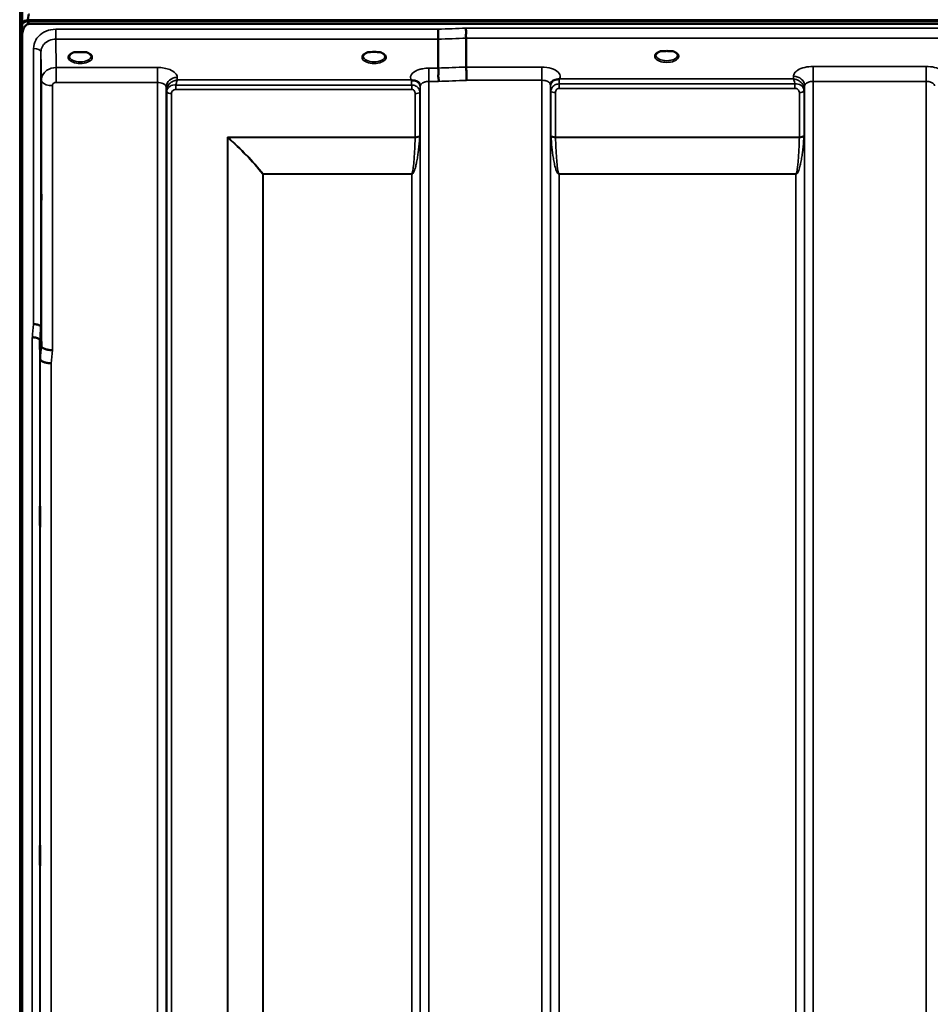
# Model space of a CAD drawing. Units: millimetres. Extents: x 0 to 9900, y 0 to 7000.
# Drawn here: x 2011 to 2381, y 5142 to 5543 of the extents above; entities that cross this region are included whole.
import ezdxf

# ---------------------------------------------------------------- set-up
doc = ezdxf.new("R2010")
doc.units = ezdxf.units.MM
doc.header["$LTSCALE"] = 33.333333
for name, color, linetype, lineweight in [('Dimension (ISO)', 7, 'Continuous', 25), ('Visible (ISO)', 7, 'Continuous', 50), ('Visible Narrow (ISO)', 7, 'Continuous', 35)]:
    doc.layers.add(name, color=color, linetype=linetype, lineweight=lineweight)
doc.styles.add('Note Text (ISO)', font='tahoma.ttf')
doc.dimstyles.new('TRICEL', dxfattribs={"dimscale": 33.333333, "dimtxt": 3.5, "dimasz": 1.2, "dimexe": 3.175, "dimexo": 2, "dimgap": 0.15, "dimtad": 1, "dimdec": 0, "dimlfac": 0.1, "dimrnd": 1e-08, "dimzin": 0, "dimdsep": 46, "dimtxsty": 'Note Text (ISO)', "dimblk": 'Filled-1', "dimcen": 0.09, "dimdle": 10, "dimclrd": 256, "dimclre": 256, "dimclrt": 256, "dimadec": 0, "dimazin": 0, "dimtfac": 0.2, "dimtmove": 0, "dimatfit": 3, "dimfxl": 1, "dimtolj": 1, "dimtzin": 0, "dimlwd": -1, "dimlwe": -1, "dimarcsym": 0})

# ---------------------------------------------------------------- blocks, each defined once
blk = doc.blocks.new('Filled-1')
at = {"color": 0}
for p, q in [((0, 0), (-1, 0.25)), ((-1, 0.25), (-1, -0.25)), ((-1, 0), (0, 0)), ((-1, -0.25), (0, 0))]:
    blk.add_line(p, q, dxfattribs=at)
at = {"color": 0, "flags": 128}
blk.add_lwpolyline([(-1, -0.25), (0, 0), (-1, 0.25), (-1, -0.25)], dxfattribs=at)
at = {"color": 0}
blk.add_solid([(-1, -0.25), (0, 0), (-1, 0.25), (-1, -0.25)], dxfattribs=at)
blk = doc.blocks.new('*D10')
at = {"layer": 'Defpoints', "color": 0, "transparency": 16777216}
for p in [(1610.45, 5688.45), (1740.54, 5688.45), (2025.65, 4313.16)]:
    blk.add_point(p, dxfattribs=at)
at = {"layer": 'Dimension (ISO)', "transparency": 16777216}
for p, q in [((1673.87, 5688.45), (1504.61, 5688.45)), ((1610.45, 4353.16), (1610.45, 5648.45)), ((1958.98, 4313.16), (1504.61, 4313.16))]:
    blk.add_line(p, q, dxfattribs=at)
at = {"layer": 'Dimension (ISO)', "transparency": 16777216, "xscale": 40.0000015894572, "yscale": 40.0000015894572, "zscale": 40.0000015894572}
for p, rotation in [((1610.45, 5688.45), 90), ((1610.45, 4313.16), 270)]:
    blk.add_blockref('Filled-1', p, dxfattribs=dict(at, rotation=rotation))
at = {"layer": 'Dimension (ISO)', "transparency": 16777216, "insert": (1483.45, 4881.16), "char_height": 116.667, "attachment_point": 1, "rotation": 90, "style": 'Note Text (ISO)'}
blk.add_mtext('\\A1;138', dxfattribs=at)

msp = doc.modelspace()

# ---------------------------------------------------------------- linework, layer by layer
at = {"layer": 'Visible (ISO)'}
for p, q in [((2012.01, 5548.26), (2012.01, 5537.3)), ((2012.18, 5541.15), (2012.18, 5541.59)), ((2014.27, 5542.63), (3009.98, 5542.63)), ((2014.27, 5542.2), (2014.27, 5542.63)), ((2014.27, 5542.2), (3009.98, 5542.2)), ((3009.28, 5541.09), (2014.97, 5541.09)), ((2011.97, 5535.93), (2011.97, 4313.19)), ((2181.18, 5534.81), (2181.18, 5523.07)), ((2192.63, 5535.25), (2192.63, 5523.51)), ((2034.9, 5529.57), (2033.27, 5529.57)), ((2037.98, 5529.57), (2036.35, 5529.57)), ((2153.73, 5529.57), (2152.77, 5529.57)), ((2157.48, 5529.57), (2156.52, 5529.57)), ((2273.34, 5530), (2271.75, 5530)), ((2276.5, 5530), (2274.92, 5530)), ((2039.07, 5526.49), (2039.07, 5526.49)), ((2019.65, 5417.83), (2019.85, 5410.12)), ((2019.35, 5404.76), (2019.15, 5412.47))]:
    msp.add_line(p, q, dxfattribs=at)
for centre, major_axis, ratio, start_param, end_param in [((2014.97, 5459.09), (0, -85.91), 0.034921, 3.141593, 3.376663), ((2014.97, 5540.95), (-3, 0), 0.577198, 4.947213, 5.905287), ((2014.97, 5540.51), (-3, 0), 0.577198, 4.947213, 5.905287), ((2014.97, 5581.46), (0, 40.37), 0.074317, 2.906769, 3.141593), ((2035.63, 5527.42), (4.3, 0), 0.507427, 1.401424, 1.740169), ((2155.13, 5527.45), (4.4, 0), 0.507427, 1.248208, 1.893385), ((2274.13, 5527.85), (4.3, 0), 0.507427, 1.386041, 1.755552)]:
    msp.add_ellipse(centre, major_axis=major_axis, ratio=ratio, start_param=start_param, end_param=end_param, dxfattribs=at)
for points, knots in [([(2014.97, 5541.09), (2014.78, 5541.09), (2014.6, 5541.06), (2014.24, 5540.95), (2014.08, 5540.87), (2013.61, 5540.56), (2013.34, 5540.29), (2012.71, 5539.45), (2012.42, 5538.77), (2012.05, 5537.35), (2011.97, 5536.61), (2011.97, 5535.93)], [0, 0, 0, 0, 0.0564436, 0.0564436, 0.1128872, 0.1128872, 0.2257744, 0.2257744, 0.4590328, 0.4590328, 0.6922912, 0.6922912, 0.6922912, 0.6922912]), ([(2012.18, 5541.59), (2012.12, 5541.5), (2012.07, 5541.43), (2012.02, 5541.37), (2012.02, 5541.36), (2012.01, 5541.35)], [-0.02460931, -0.02460931, -0.02460931, -0.02460931, -0.01276941, -0.01276941, -0.01057443, -0.01057443, -0.01057443, -0.01057443]), ([(2012.01, 5540.76), (2012.02, 5540.77), (2012.02, 5540.79), (2012.06, 5540.94), (2012.12, 5541.06), (2012.18, 5541.15)], [-0.0643786, -0.0643786, -0.0643786, -0.0643786, -0.05738138, -0.05738138, 0, 0, 0, 0]), ([(2011.97, 5535.93), (2011.97, 5535.93), (2011.97, 5535.93), (2011.97, 5535.94), (2011.97, 5535.94), (2011.97, 5535.95), (2011.97, 5535.96), (2011.97, 5535.98), (2011.97, 5535.99), (2011.97, 5536.03), (2011.97, 5536.04), (2011.97, 5536.12), (2011.97, 5536.18), (2011.97, 5536.28), (2011.97, 5536.32), (2011.97, 5536.36)], [59.33883384, 59.33883384, 59.33883384, 59.33883384, 59.33884552, 59.33884552, 59.34059145, 59.34059145, 59.34233739, 59.34233739, 59.34965326, 59.34965326, 59.35696913, 59.35696913, 59.38729287, 59.38729287, 59.40639748, 59.40639748, 59.40639748, 59.40639748]), ([(2181.11, 5538.88), (2181.12, 5538.55), (2181.13, 5538.17), (2181.14, 5537.51), (2181.15, 5537.23), (2181.15, 5536.84), (2181.15, 5536.74), (2181.16, 5536.25), (2181.17, 5535.9), (2181.17, 5535.28), (2181.18, 5535.01), (2181.18, 5534.81)], [-0.000801, -0.000801, -0.000801, -0.000801, 0.1160188, 0.1160188, 0.1999805, 0.1999805, 0.2332321, 0.2332321, 0.3504162, 0.3504162, 0.4675848, 0.4675848, 0.4675848, 0.4675848]), ([(2192.56, 5539.32), (2192.56, 5539.31), (2192.55, 5539.31), (2192.5, 5539.19), (2192.48, 5539.08), (2192.45, 5538.83), (2192.45, 5538.71), (2192.49, 5538.34), (2192.55, 5538.09), (2192.61, 5537.65), (2192.62, 5537.4), (2192.53, 5536.88), (2192.45, 5536.54), (2192.48, 5535.96), (2192.52, 5535.79), (2192.59, 5535.49), (2192.63, 5535.36), (2192.63, 5535.25)], [-0.9707782, -0.9707782, -0.9707782, -0.9707782, -0.9627915, -0.9627915, -0.8250648, -0.8250648, -0.692519, -0.692519, -0.4273441, -0.4273441, -0.2271722, -0.2271722, -0.1219607, -0.1219607, -0.0652015, -0.0652015, -0.000002, -0.000002, -0.000002, -0.000002]), ([(2033.35, 5529.57), (2032.97, 5529.46), (2032.63, 5529.32), (2032.03, 5529.01), (2031.78, 5528.82), (2031.42, 5528.47), (2031.32, 5528.3), (2031.24, 5528.05), (2031.23, 5527.96), (2031.23, 5527.88)], [0.0085534, 0.0085534, 0.0085534, 0.0085534, 0.1404995, 0.1404995, 0.2787339, 0.2787339, 0.4121398, 0.4121398, 0.4880742, 0.4880742, 0.4880742, 0.4880742]), ([(2033.27, 5529.57), (2033.23, 5529.57), (2033.18, 5529.57), (2033.08, 5529.56), (2033.04, 5529.55), (2032.99, 5529.55), (2032.99, 5529.55), (2032.99, 5529.55)], [0.00000044, 0.00000044, 0.00000044, 0.00000044, 0.01410321, 0.01410321, 0.02810706, 0.02810706, 0.02833779, 0.02833779, 0.02833779, 0.02833779]), ([(2040.03, 5527.88), (2040.03, 5528), (2040, 5528.11), (2039.89, 5528.36), (2039.81, 5528.48), (2039.52, 5528.79), (2039.26, 5528.98), (2038.66, 5529.31), (2038.31, 5529.45), (2037.92, 5529.56), (2037.91, 5529.56), (2037.9, 5529.57)], [0, 0, 0, 0, 0.1037714, 0.1037714, 0.1994854, 0.1994854, 0.3425352, 0.3425352, 0.4754594, 0.4754594, 0.4796959, 0.4796959, 0.4796959, 0.4796959]), ([(2038.26, 5529.55), (2038.26, 5529.55), (2038.26, 5529.55), (2038.21, 5529.55), (2038.17, 5529.56), (2038.08, 5529.56), (2038.04, 5529.57), (2038, 5529.57), (2037.99, 5529.57), (2037.98, 5529.57)], [-0.00022524, -0.00022524, -0.00022524, -0.00022524, 0, 0, 0.01405397, 0.01405397, 0.02570483, 0.02570483, 0.02846354, 0.02846354, 0.02846354, 0.02846354]), ([(2152.85, 5529.57), (2152.47, 5529.46), (2152.13, 5529.32), (2151.53, 5529.01), (2151.28, 5528.82), (2150.92, 5528.47), (2150.82, 5528.3), (2150.74, 5528.05), (2150.73, 5527.96), (2150.73, 5527.88)], [0.0085631, 0.0085631, 0.0085631, 0.0085631, 0.1405004, 0.1405004, 0.2787355, 0.2787355, 0.4121424, 0.4121424, 0.4880741, 0.4880741, 0.4880741, 0.4880741]), ([(2152.77, 5529.57), (2152.71, 5529.57), (2152.66, 5529.56), (2152.58, 5529.56), (2152.54, 5529.55), (2152.49, 5529.55), (2152.49, 5529.55), (2152.49, 5529.55)], [0, 0, 0, 0, 0.01790834, 0.01790834, 0.04852138, 0.04852138, 0.04902449, 0.04902449, 0.04902449, 0.04902449]), ([(2159.53, 5527.88), (2159.53, 5528), (2159.5, 5528.11), (2159.39, 5528.36), (2159.31, 5528.48), (2159.02, 5528.79), (2158.76, 5528.98), (2158.16, 5529.31), (2157.81, 5529.45), (2157.42, 5529.56), (2157.41, 5529.56), (2157.4, 5529.57)], [0, 0, 0, 0, 0.1037891, 0.1037891, 0.1994979, 0.1994979, 0.3425378, 0.3425378, 0.4754633, 0.4754633, 0.4796843, 0.4796843, 0.4796843, 0.4796843]), ([(2157.76, 5529.55), (2157.76, 5529.55), (2157.76, 5529.55), (2157.71, 5529.55), (2157.67, 5529.56), (2157.58, 5529.56), (2157.54, 5529.57), (2157.5, 5529.57), (2157.49, 5529.57), (2157.48, 5529.57)], [-0.00022524, -0.00022524, -0.00022524, -0.00022524, 0, 0, 0.01405395, 0.01405395, 0.02570478, 0.02570478, 0.02846348, 0.02846348, 0.02846348, 0.02846348]), ([(2271.84, 5530), (2271.46, 5529.89), (2271.11, 5529.75), (2270.51, 5529.43), (2270.26, 5529.24), (2269.92, 5528.89), (2269.81, 5528.72), (2269.74, 5528.48), (2269.73, 5528.39), (2269.73, 5528.31)], [0.0071144, 0.0071144, 0.0071144, 0.0071144, 0.1404385, 0.1404385, 0.2785969, 0.2785969, 0.411871, 0.411871, 0.4847213, 0.4847213, 0.4847213, 0.4847213]), ([(2271.75, 5530), (2271.74, 5530), (2271.73, 5530), (2271.69, 5530), (2271.65, 5529.99), (2271.57, 5529.99), (2271.52, 5529.98), (2271.48, 5529.98), (2271.48, 5529.98), (2271.48, 5529.98)], [0, 0, 0, 0, 0.00242042, 0.00242042, 0.01344364, 0.01344364, 0.02644484, 0.02644484, 0.02663911, 0.02663911, 0.02663911, 0.02663911]), ([(2278.53, 5528.31), (2278.53, 5528.43), (2278.5, 5528.55), (2278.39, 5528.79), (2278.31, 5528.91), (2278.02, 5529.22), (2277.76, 5529.42), (2277.15, 5529.74), (2276.8, 5529.88), (2276.41, 5530)], [0, 0, 0, 0, 0.1038293, 0.1038293, 0.1995553, 0.1995553, 0.342517, 0.342517, 0.4776894, 0.4776894, 0.4776894, 0.4776894]), ([(2276.77, 5529.98), (2276.77, 5529.98), (2276.77, 5529.98), (2276.72, 5529.98), (2276.67, 5529.99), (2276.59, 5529.99), (2276.56, 5530), (2276.51, 5530), (2276.51, 5530), (2276.5, 5530)], [-0.00020262, -0.00020262, -0.00020262, -0.00020262, 0, 0, 0.01442541, 0.01442541, 0.02527547, 0.02527547, 0.02704836, 0.02704836, 0.02704836, 0.02704836]), ([(2181.18, 5523.07), (2181.18, 5522.93), (2181.22, 5522.75), (2181.32, 5522.36), (2181.36, 5522.14), (2181.41, 5521.36), (2181.3, 5520.9), (2181.19, 5520.23), (2181.2, 5519.89), (2181.28, 5519.3), (2181.36, 5518.97), (2181.4, 5518.48), (2181.41, 5518.32), (2181.37, 5518), (2181.33, 5517.85), (2181.27, 5517.7), (2181.27, 5517.69), (2181.26, 5517.68)], [-0.3657122, -0.3657122, -0.3657122, -0.3657122, -0.3426251, -0.3426251, -0.3224291, -0.3224291, -0.2835971, -0.2835971, -0.2045435, -0.2045435, -0.1035771, -0.1035771, -0.052691, -0.052691, 0, 0, 0.0030442, 0.0030442, 0.0030442, 0.0030442]), ([(2192.63, 5523.51), (2192.63, 5523.25), (2192.63, 5522.89), (2192.64, 5522.06), (2192.64, 5521.59), (2192.65, 5520.95), (2192.66, 5520.82), (2192.67, 5520.31), (2192.67, 5519.93), (2192.69, 5519.05), (2192.7, 5518.57), (2192.71, 5518.12), (2192.71, 5518.12), (2192.71, 5518.11)], [0, 0, 0, 0, 0.1562232, 0.1562232, 0.3124676, 0.3124676, 0.3548266, 0.3548266, 0.468751, 0.468751, 0.6195033, 0.6195033, 0.621029, 0.621029, 0.621029, 0.621029]), ([(2170.41, 5518.16), (2170.4, 5518.16), (2170.38, 5518.17), (2170.36, 5518.18), (2170.34, 5518.19), (2170.33, 5518.2), (2170.31, 5518.2), (2170.3, 5518.21), (2170.28, 5518.21), (2170.28, 5518.22), (2170.27, 5518.22), (2170.26, 5518.22), (2170.25, 5518.23), (2170.24, 5518.23), (2170.24, 5518.23), (2170.23, 5518.24), (2170.23, 5518.24), (2170.22, 5518.24), (2170.22, 5518.24), (2170.22, 5518.24), (2170.22, 5518.24), (2170.21, 5518.24), (2170.21, 5518.24), (2170.21, 5518.24), (2170.21, 5518.24), (2170.21, 5518.24), (2170.21, 5518.25), (2170.21, 5518.25), (2170.21, 5518.25), (2170.21, 5518.25), (2170.21, 5518.25), (2170.21, 5518.25)], [0, 0, 0, 0, 0.0043978, 0.00659671, 0.00879562, 0.01099452, 0.01319341, 0.01539231, 0.01649176, 0.0175912, 0.01869065, 0.01979009, 0.02088953, 0.02198897, 0.02253867, 0.02308837, 0.02363784, 0.02418672, 0.02446083, 0.02473467, 0.02500819, 0.02528135, 0.02558562, 0.0257585, 0.02592503, 0.02606912, 0.02612773, 0.02617469, 0.02620801, 0.02622584, 0.02623963, 0.02623963, 0.02623963, 0.02623963]), ([(2172.01, 5517.91), (2171.75, 5517.97), (2171.5, 5518), (2171.28, 5518.03), (2171.13, 5518.05), (2170.99, 5518.06), (2170.87, 5518.07), (2170.8, 5518.08), (2170.73, 5518.09), (2170.65, 5518.1), (2170.62, 5518.11), (2170.58, 5518.11), (2170.54, 5518.12), (2170.5, 5518.13), (2170.45, 5518.15), (2170.41, 5518.16)], [0, 0, 0, 0, 0.0898516, 0.0898516, 0.0898516, 0.147793, 0.147793, 0.147793, 0.1818743, 0.1818743, 0.1818743, 0.2005162, 0.2005162, 0.2005162, 0.2227075, 0.2227075, 0.2227075, 0.2227075]), ([(2173.7, 5516.74), (2173.55, 5516.98), (2173.34, 5517.24), (2173.04, 5517.45), (2172.95, 5517.52), (2172.85, 5517.58), (2172.74, 5517.64), (2172.52, 5517.76), (2172.27, 5517.85), (2172.01, 5517.91)], [0.107999, 0.107999, 0.107999, 0.107999, 0.1883994, 0.1883994, 0.1883994, 0.2133415, 0.2133415, 0.2133415, 0.2656438, 0.2656438, 0.2656438, 0.2656438]), ([(2227.06, 5517.18), (2226.97, 5517.04), (2226.88, 5516.81), (2226.83, 5516.48), (2226.82, 5516.39), (2226.82, 5516.31)], [0, 0, 0, 0, 0.1449864, 0.1449864, 0.1971064, 0.1971064, 0.1971064, 0.1971064]), ([(2228.74, 5518.34), (2228.48, 5518.28), (2228.23, 5518.19), (2228.01, 5518.08), (2227.87, 5518), (2227.74, 5517.91), (2227.62, 5517.82), (2227.37, 5517.62), (2227.18, 5517.4), (2227.06, 5517.18)], [0, 0, 0, 0, 0.0946407, 0.0946407, 0.0946407, 0.1555044, 0.1555044, 0.1555044, 0.282704, 0.282704, 0.282704, 0.282704]), ([(2230.34, 5518.6), (2230.31, 5518.59), (2230.28, 5518.58), (2230.24, 5518.57), (2230.19, 5518.55), (2230.12, 5518.54), (2230.06, 5518.53), (2229.96, 5518.52), (2229.84, 5518.51), (2229.7, 5518.49), (2229.42, 5518.46), (2229.08, 5518.42), (2228.74, 5518.34)], [0, 0, 0, 0, 0.010789, 0.010789, 0.010789, 0.0290266, 0.0290266, 0.0290266, 0.0609789, 0.0609789, 0.0609789, 0.1272675, 0.1272675, 0.1272675, 0.1272675]), ([(2230.54, 5518.68), (2230.54, 5518.68), (2230.54, 5518.68), (2230.53, 5518.68), (2230.47, 5518.65), (2230.4, 5518.62), (2230.34, 5518.6)], [-0.00149985, -0.00149985, -0.00149985, -0.00149985, 0, 0, 0, 0.02478172, 0.02478172, 0.02478172, 0.02478172]), ([(2019.78, 5476.03), (2019.78, 5475.81), (2019.79, 5475.47), (2019.8, 5474.63), (2019.8, 5474.13), (2019.81, 5473.13), (2019.81, 5472.56), (2019.81, 5471.44), (2019.82, 5470.88), (2019.82, 5469.91), (2019.81, 5469.44), (2019.81, 5468.68), (2019.81, 5468.38), (2019.8, 5468.02), (2019.8, 5467.92), (2019.79, 5467.97), (2019.78, 5468.11), (2019.77, 5468.55), (2019.77, 5468.89), (2019.76, 5469.72), (2019.76, 5470.22), (2019.75, 5471.23), (2019.75, 5471.8), (2019.74, 5472.94), (2019.74, 5473.5), (2019.74, 5474.47), (2019.74, 5474.94), (2019.75, 5475.71), (2019.75, 5476.01), (2019.76, 5476.37), (2019.76, 5476.46), (2019.77, 5476.41), (2019.77, 5476.26), (2019.78, 5476.03)], [0, 0, 0, 0, 0.159533, 0.159533, 0.319067, 0.319067, 0.478594, 0.478594, 0.63812, 0.63812, 0.797647, 0.797647, 0.957174, 0.957174, 1.116707, 1.116707, 1.276241, 1.276241, 1.436902, 1.436902, 1.597564, 1.597564, 1.758222, 1.758222, 1.918881, 1.918881, 2.079539, 2.079539, 2.240197, 2.240197, 2.400859, 2.400859, 2.56152, 2.56152, 2.56152, 2.56152]), ([(2019.65, 5417.83), (2019.65, 5417.97), (2019.56, 5418.11), (2019.26, 5418.37), (2019.04, 5418.49), (2018.69, 5418.63), (2018.6, 5418.66), (2018.3, 5418.76), (2018.06, 5418.82), (2017.44, 5418.93), (2017.05, 5418.98), (2016.65, 5418.99)], [0, 0, 0, 0, 0.1170892, 0.1170892, 0.2342395, 0.2342395, 0.2685716, 0.2685716, 0.3515061, 0.3515061, 0.4703148, 0.4703148, 0.4703148, 0.4703148]), ([(2016.15, 5413.61), (2016.16, 5413.61), (2016.17, 5413.62), (2016.38, 5413.65), (2016.59, 5413.64), (2017, 5413.59), (2017.2, 5413.55), (2017.64, 5413.43), (2017.95, 5413.33), (2018.45, 5413.2), (2018.7, 5413.13), (2018.98, 5412.88), (2019.04, 5412.79), (2019.13, 5412.63), (2019.15, 5412.54), (2019.15, 5412.47)], [-0.0021992, -0.0021992, -0.0021992, -0.0021992, 0, 0, 0.0638458, 0.0638458, 0.1268488, 0.1268488, 0.2098765, 0.2098765, 0.2579991, 0.2579991, 0.2777714, 0.2777714, 0.2976922, 0.2976922, 0.2976922, 0.2976922]), ([(2019.85, 5410.12), (2019.85, 5409.94), (2019.95, 5409.69), (2020.41, 5409.29), (2020.72, 5409.13), (2021.39, 5408.86), (2021.61, 5408.78), (2022.04, 5408.67), (2022.23, 5408.62), (2022.72, 5408.52), (2023.03, 5408.46), (2023.66, 5408.38), (2023.99, 5408.36), (2024.33, 5408.38), (2024.34, 5408.38), (2024.35, 5408.38)], [0.0001437, 0.0001437, 0.0001437, 0.0001437, 0.155002, 0.155002, 0.2769862, 0.2769862, 0.3318288, 0.3318288, 0.3731331, 0.3731331, 0.4354992, 0.4354992, 0.4979203, 0.4979203, 0.4999803, 0.4999803, 0.4999803, 0.4999803]), ([(2023.85, 5403.05), (2023.25, 5403.07), (2022.67, 5403.14), (2022.12, 5403.24), (2022.05, 5403.25), (2021.98, 5403.27), (2021.91, 5403.28), (2021.45, 5403.37), (2021.03, 5403.49), (2020.67, 5403.63), (2020.56, 5403.67), (2020.45, 5403.72), (2020.34, 5403.77), (2020.08, 5403.89), (2019.86, 5404.02), (2019.7, 5404.16), (2019.47, 5404.35), (2019.35, 5404.56), (2019.35, 5404.76)], [-0.0009682, -0.0009682, -0.0009682, -0.0009682, 0.177253, 0.177253, 0.177253, 0.2006408, 0.2006408, 0.2006408, 0.3531595, 0.3531595, 0.3531595, 0.4022291, 0.4022291, 0.4022291, 0.5288903, 0.5288903, 0.5288903, 0.704531, 0.704531, 0.704531, 0.704531]), ([(2019.28, 5344.83), (2019.28, 5344.69), (2019.29, 5344.44), (2019.3, 5343.75), (2019.3, 5343.31), (2019.31, 5342.39), (2019.31, 5341.84), (2019.31, 5340.72), (2019.32, 5340.15), (2019.32, 5339.12), (2019.31, 5338.6), (2019.31, 5337.7), (2019.31, 5337.33), (2019.3, 5336.79), (2019.3, 5336.6), (2019.29, 5336.45), (2019.28, 5336.49), (2019.27, 5336.76), (2019.27, 5337.01), (2019.26, 5337.7), (2019.26, 5338.14), (2019.25, 5339.06), (2019.25, 5339.61), (2019.24, 5340.74), (2019.24, 5341.32), (2019.24, 5342.35), (2019.24, 5342.87), (2019.25, 5343.78), (2019.25, 5344.15), (2019.26, 5344.69), (2019.26, 5344.88), (2019.27, 5345.02), (2019.27, 5344.98), (2019.28, 5344.83)], [0, 0, 0, 0, 0.159533, 0.159533, 0.319067, 0.319067, 0.478594, 0.478594, 0.63812, 0.63812, 0.797647, 0.797647, 0.957174, 0.957174, 1.116707, 1.116707, 1.276241, 1.276241, 1.436902, 1.436902, 1.597564, 1.597564, 1.758222, 1.758222, 1.918881, 1.918881, 2.079539, 2.079539, 2.240197, 2.240197, 2.400859, 2.400859, 2.56152, 2.56152, 2.56152, 2.56152]), ([(2019.28, 5207.2), (2019.28, 5207.15), (2019.29, 5207), (2019.3, 5206.47), (2019.3, 5206.1), (2019.31, 5205.29), (2019.31, 5204.78), (2019.31, 5203.71), (2019.32, 5203.13), (2019.32, 5202.07), (2019.31, 5201.52), (2019.31, 5200.51), (2019.31, 5200.07), (2019.3, 5199.38), (2019.3, 5199.1), (2019.29, 5198.75), (2019.28, 5198.69), (2019.27, 5198.78), (2019.27, 5198.93), (2019.26, 5199.45), (2019.26, 5199.82), (2019.25, 5200.64), (2019.25, 5201.14), (2019.24, 5202.23), (2019.24, 5202.81), (2019.24, 5203.87), (2019.24, 5204.43), (2019.25, 5205.44), (2019.25, 5205.89), (2019.26, 5206.58), (2019.26, 5206.86), (2019.27, 5207.2), (2019.27, 5207.25), (2019.28, 5207.2)], [0, 0, 0, 0, 0.159533, 0.159533, 0.319067, 0.319067, 0.478594, 0.478594, 0.63812, 0.63812, 0.797647, 0.797647, 0.957174, 0.957174, 1.116707, 1.116707, 1.276241, 1.276241, 1.436902, 1.436902, 1.597564, 1.597564, 1.758222, 1.758222, 1.918881, 1.918881, 2.079539, 2.079539, 2.240197, 2.240197, 2.400859, 2.400859, 2.56152, 2.56152, 2.56152, 2.56152])]:
    msp.add_open_spline(points, degree=3, knots=knots, dxfattribs=at)
for points in [[(2021.36, 5521.56), (2021.36, 5521.56), (2021.36, 5521.56), (2021.36, 5521.56)], [(2022.41, 5522.37), (2022.41, 5522.37), (2022.41, 5522.37), (2022.41, 5522.37)], [(2173.93, 5515.91), (2173.92, 5516.23), (2173.81, 5516.54), (2173.7, 5516.74)], [(2173.93, 5515.86), (2173.93, 5515.86), (2173.93, 5515.86), (2173.93, 5515.86)], [(2226.82, 5516.31), (2226.82, 5516.3), (2226.82, 5516.29), (2226.82, 5516.28)]]:
    msp.add_open_spline(points, degree=3, dxfattribs=at)
at = {"layer": 'Visible Narrow (ISO)'}
for p, q in [((2011.02, 5953.15), (2011.02, 4313.15)), ((2011.51, 4313.15), (2011.51, 5953.15)), ((2025.65, 5534.81), (2025.65, 5538.88)), ((2181.11, 5538.88), (2025.65, 5538.88)), ((2831.69, 5539.32), (2192.56, 5539.32)), ((2025.65, 5534.81), (2181.18, 5534.81)), ((2025.85, 5523.32), (2025.65, 5534.81)), ((2192.63, 5535.25), (2831.63, 5535.25)), ((2016.65, 5418.99), (2016.65, 5531.01)), ((2019.65, 5529.57), (2019.85, 5518.11)), ((2019.65, 5529.57), (2019.65, 5417.83)), ((2039.43, 5526.76), (2039.43, 5526.76)), ((2379.57, 5523.76), (2333.68, 5523.76)), ((2333.68, 5523.76), (2333.68, 5517.69)), ((2379.57, 5523.76), (2379.57, 5517.69)), ((2021.77, 5521.92), (2021.77, 5521.92)), ((2022.27, 5522.28), (2022.27, 5522.28)), ((2067.07, 5523.32), (2025.85, 5523.32)), ((2025.85, 5523.32), (2025.85, 5519.81)), ((2025.85, 5519.81), (2025.85, 5517.26)), ((2067.07, 5523.32), (2067.07, 5517.26)), ((2181.18, 5523.07), (2177.43, 5523.07)), ((2177.43, 5523.07), (2177.43, 5517.68)), ((2223.32, 5523.51), (2192.63, 5523.51)), ((2223.32, 5518.11), (2223.32, 5523.51)), ((2325.68, 5519.73), (2325.66, 5518.68)), ((2019.85, 5410.12), (2019.85, 5518.11)), ((2024.35, 5515.95), (2024.35, 5408.38)), ((2025.85, 5517.26), (2067.07, 5517.26)), ((2067.07, 4343.25), (2067.07, 5517.26)), ((2074.51, 5514.41), (2074.51, 5516.2)), ((2170.41, 5516.2), (2074.51, 5516.2)), ((2075.09, 5518.25), (2075.07, 5519.3)), ((2170.21, 5518.25), (2075.09, 5518.25)), ((2170.41, 5514.41), (2170.41, 5516.2)), ((2173.91, 5515.21), (2173.93, 5515.98)), ((2173.93, 4346.71), (2173.93, 5515.84)), ((2177.43, 5517.68), (2177.43, 4343.24)), ((2177.43, 5517.68), (2181.26, 5517.68)), ((2192.71, 5518.11), (2223.32, 5518.11)), ((2223.32, 4343.23), (2223.32, 5518.11)), ((2226.82, 5516.4), (2226.84, 5515.65)), ((2226.82, 5516.27), (2226.82, 4346.7)), ((2230.34, 5514.84), (2230.34, 5516.63)), ((2326.24, 5516.63), (2230.34, 5516.63)), ((2325.66, 5518.68), (2230.54, 5518.68)), ((2326.24, 5514.84), (2326.24, 5516.63)), ((2330.16, 5514.28), (2330.18, 5515.84)), ((2330.18, 4346.71), (2330.18, 5515.84)), ((2333.68, 5517.69), (2333.68, 4343.24)), ((2333.68, 5517.69), (2379.57, 5517.69)), ((2379.57, 4552.2), (2379.57, 5517.69)), ((2070.57, 5515.4), (2070.57, 4346.72)), ((2070.57, 5515.4), (2070.59, 5513.85)), ((2070.59, 4349.78), (2070.59, 5513.85)), ((2070.8, 4350.92), (2070.8, 5513.29)), ((2072.68, 5512.65), (2072.68, 4352.25)), ((2074.51, 5514.41), (2170.41, 5514.41)), ((2171.82, 5495.04), (2171.82, 5512.67)), ((2173.71, 5513.31), (2173.71, 5495.66)), ((2173.91, 5513.87), (2173.91, 4349.78)), ((2226.84, 4349.77), (2226.84, 5514.3)), ((2227.05, 5495.66), (2227.05, 5513.75)), ((2228.93, 5513.1), (2228.93, 5495.04)), ((2230.34, 5514.84), (2326.24, 5514.84)), ((2328.07, 5495.04), (2328.07, 5513.08)), ((2329.96, 5513.73), (2329.96, 5495.66)), ((2330.16, 5514.28), (2330.16, 4349.77)), ((2171.82, 5495.04), (2095.55, 5495.04)), ((2095.55, 4352.83), (2095.55, 5495.04)), ((2095.69, 5494.79), (2095.69, 4352.84)), ((2095.83, 5494.91), (2171.82, 5494.91)), ((2328.07, 5495.04), (2228.93, 5495.04)), ((2228.93, 5494.91), (2328.07, 5494.91)), ((2109.85, 4354.67), (2109.85, 5479.95)), ((2109.99, 5479.95), (2109.99, 5480.04)), ((2170.41, 5480.04), (2109.99, 5480.04)), ((2109.99, 5479.95), (2109.99, 4354.68)), ((2109.99, 5479.95), (2170.41, 5479.95)), ((2170.41, 5480.04), (2170.41, 5479.95)), ((2170.41, 4354.68), (2170.41, 5479.95)), ((2326.66, 5480.04), (2230.34, 5480.04)), ((2230.34, 5480.04), (2230.34, 5479.95)), ((2230.34, 5479.95), (2326.66, 5479.95)), ((2230.34, 5479.95), (2230.34, 4354.68)), ((2326.66, 5480.04), (2326.66, 5479.95)), ((2326.66, 4354.68), (2326.66, 5479.95)), ((2016.15, 4325.56), (2016.15, 5413.61)), ((2019.15, 5412.47), (2019.15, 4328.51)), ((2019.35, 4350.74), (2019.35, 5404.76)), ((2023.85, 5403.05), (2023.85, 4355.17))]:
    msp.add_line(p, q, dxfattribs=at)
for centre, major_axis, ratio, start_param, end_param in [((2453.78, 5133.15), (-18712.37, -706.95), 0.022204, 4.72551, 4.726122), ((2453.91, 5130.57), (-18712.37, -704.36), 0.022123, 4.72552, 4.726132), ((2016.65, 5529.55), (3, 0), 0.485194, 0.008727, 1.570796), ((2035.63, 5527.45), (4.9, 0), 0.507427, 2.138672, 7.286106), ((2035.63, 5527.88), (-4.4, 0), 0.508285, 0.003448, 3.138338), ((2155.13, 5527.45), (4.9, 0), 0.507427, 2.138672, 7.286106), ((2155.13, 5527.88), (-4.4, 0), 0.508285, 0.003424, 3.138364), ((2274.13, 5527.89), (4.9, 0), 0.507427, 2.141394, 7.283384), ((2274.13, 5528.32), (-4.4, 0), 0.508285, 0.003308, 3.138404), ((2614.09, 5136.59), (-18185.58, -684.53), 0.022123, 4.734734, 4.735364), ((2325.68, 5515.86), (4.5, -0.08), 0.861674, 0.015024, 1.585611), ((2024.35, 5518.13), (-4.5, 0), 0.484558, 0.008727, 0.369868), ((2024.35, 5518.13), (-4.5, 0), 0.484558, 0.369868, 1.570796), ((2075.07, 5515.42), (-4.5, -0.08), 0.861674, 4.697575, 6.268156), ((2170.41, 5515.22), (0, -3.56), 0.001594, 3.740047, 4.434816), ((2170.41, 5515.23), (3.5, -0.06), 0.861674, 0.015019, 1.111513), ((2614.26, 5133.15), (-18185.58, -681.08), 0.022011, 4.734747, 4.735377), ((2230.34, 5515.67), (-3.5, -0.06), 0.861674, 5.171913, 6.268171), ((2230.34, 5514.8), (0, 4.5), 0.001692, 5.130337, 5.71499), ((2072.85, 5513.88), (-0.08, -2.75), 0.817923, 4.712078, 4.746747), ((2074.09, 5513.86), (-3.5, 0), 0.48591, 0.008727, 0.339837), ((2074.1, 5513.88), (-3.5, 0.1), 0.485791, 0.023262, 0.353466), ((2072.68, 5513.67), (-2, 0.06), 0.48583, 0.353475, 1.584435), ((2073.66, 5513.3), (-0.07, -3.07), 0.934353, 4.708456, 4.738501), ((2072.68, 5513.62), (-2, 0), 0.48591, 0.339837, 1.570796), ((2074.29, 5512.65), (-0.05, -1.72), 0.936576, 4.711109, 4.741153), ((2171.82, 5513.64), (2, 0), 0.485937, 4.712389, 5.943348), ((2170.41, 5513.88), (3.5, 0), 0.485937, 5.943348, 6.274459), ((2230.34, 5514.32), (-3.5, 0), 0.486494, 0.008727, 0.339831), ((2228.93, 5514.08), (-2, 0), 0.486494, 0.339837, 1.570796), ((2328.07, 5514.1), (2, 0.05), 0.486393, 4.699082, 5.930041), ((2328.07, 5514.05), (2, 0), 0.486467, 4.712389, 5.943348), ((2326.46, 5513.09), (0.04, -1.72), 0.936897, 1.542942, 1.572212), ((2326.66, 5514.32), (3.5, 0.1), 0.486355, 5.93005, 6.260295), ((2327.09, 5513.74), (0.07, -3.06), 0.93466, 1.545591, 1.574863), ((2326.66, 5514.3), (3.5, 0), 0.486467, 5.943348, 6.274459), ((2327.9, 5514.31), (0.08, -2.75), 0.817955, 1.537103, 1.570881), ((2095.55, 5490.43), (-8.65, 4.89), 0.414022, 4.911147, 4.942545), ((2095.55, 5490.46), (4, -9.03), 0.207222, 1.976697, 2.00827), ((2095.83, 5495.71), (-1.34, -1.49), 0.278983, 1.169959, 1.269793), ((2095.83, 5495.71), (-1.35, -1.47), 0.28373, 1.173387, 1.271952), ((2171.82, 5495.97), (2, 0), 0.463365, 4.712389, 5.943348), ((2171.82, 5495.71), (2, -0.06), 0.398477, 4.723604, 5.948229), ((2170.87, 5494.43), (-0.51, -1.54), 0.517798, 2.054777, 2.14313), ((2172.23, 5493.75), (1.06, 3), 0.341675, 5.405133, 5.513509), ((2228.52, 5493.75), (1.06, -3), 0.341675, 3.911269, 4.019645), ((2228.93, 5495.97), (-2, 0), 0.463365, 0.339837, 1.570796), ((2228.93, 5495.71), (-2, -0.06), 0.398477, 0.334957, 1.559581), ((2229.88, 5494.43), (-0.51, 1.54), 0.517798, 0.998462, 1.086815), ((2328.07, 5495.97), (2, 0), 0.463365, 4.712389, 5.943348), ((2328.07, 5495.71), (2, -0.06), 0.398477, 4.723604, 5.948229), ((2327.12, 5494.43), (-0.51, -1.54), 0.517798, 2.054777, 2.14313), ((2328.48, 5493.75), (1.06, 3), 0.341675, 5.405133, 5.513509), ((2109.99, 5480.84), (-1.57, -1.24), 0.322669, 1.234659, 1.32094), ((2109.99, 5480.84), (2, 0), 0.444612, 4.642576, 4.712389), ((2023.27, 5133.15), (-64.83, -820), 0.037736, 4.359306, 4.366298), ((2026.26, 5132.91), (64.83, 817), 0.037873, 1.217575, 1.224568), ((2026.32, 5133.51), (-63.04, -794.5), 0.037873, 4.359783, 4.366974), ((2030.8, 5133.15), (63.04, 790), 0.038086, 1.217978, 1.225169)]:
    msp.add_ellipse(centre, major_axis=major_axis, ratio=ratio, start_param=start_param, end_param=end_param, dxfattribs=at)
for points, knots in [([(2025.65, 5538.88), (2024.31, 5538.88), (2021.61, 5538.34), (2018.91, 5536.46), (2017.11, 5533.94), (2016.65, 5532.18), (2016.65, 5531.01)], [0, 0, 0, 0, 0.401825, 0.80365, 1.004562, 1.406387, 1.406387, 1.406387, 1.406387]), ([(2019.65, 5529.57), (2019.65, 5530.35), (2019.96, 5531.53), (2021.16, 5533.21), (2022.95, 5534.46), (2024.76, 5534.82), (2025.65, 5534.81)], [-1.406387, -1.406387, -1.406387, -1.406387, -1.004562, -0.80365, -0.401825, 0, 0, 0, 0]), ([(2032.99, 5529.55), (2033.05, 5529.55), (2033.15, 5529.56), (2033.25, 5529.56), (2033.29, 5529.57), (2033.29, 5529.57)], [0.00000001, 0.00000001, 0.00000001, 0.00000001, 0.02019164, 0.03028746, 0.03235478, 0.03235478, 0.03235478, 0.03235478]), ([(2037.96, 5529.57), (2037.99, 5529.56), (2038.09, 5529.56), (2038.2, 5529.55), (2038.26, 5529.55)], [0.10903069, 0.10903069, 0.10903069, 0.10903069, 0.12114985, 0.14134149, 0.14134149, 0.14134149, 0.14134149]), ([(2152.49, 5529.55), (2152.54, 5529.55), (2152.6, 5529.55), (2152.7, 5529.56), (2152.76, 5529.56), (2152.79, 5529.57)], [0.00000001, 0.00000001, 0.00000001, 0.00000001, 0.01514373, 0.02019164, 0.03232451, 0.03232451, 0.03232451, 0.03232451]), ([(2157.46, 5529.57), (2157.49, 5529.56), (2157.59, 5529.56), (2157.7, 5529.55), (2157.76, 5529.55)], [0.10903068, 0.10903068, 0.10903068, 0.10903068, 0.12114985, 0.14134149, 0.14134149, 0.14134149, 0.14134149]), ([(2271.48, 5529.98), (2271.54, 5529.98), (2271.61, 5529.98), (2271.67, 5529.99), (2271.71, 5529.99), (2271.74, 5529.99), (2271.77, 5530)], [0.00000061, 0.00000061, 0.00000061, 0.00000061, 0.02060566, 0.02060566, 0.02060566, 0.03154819, 0.03154819, 0.03154819, 0.03154819]), ([(2276.48, 5530), (2276.51, 5529.99), (2276.54, 5529.99), (2276.58, 5529.99), (2276.64, 5529.98), (2276.71, 5529.98), (2276.77, 5529.98)], [0.11266024, 0.11266024, 0.11266024, 0.11266024, 0.12363395, 0.12363395, 0.12363395, 0.14423909, 0.14423909, 0.14423909, 0.14423909]), ([(2333.68, 5523.76), (2332.5, 5523.76), (2330.11, 5523.48), (2327.48, 5522.43), (2326.01, 5521.09), (2325.69, 5520.18), (2325.68, 5519.73)], [-1.241906, -1.241906, -1.241906, -1.241906, -0.887076, -0.532246, -0.266123, 0, 0, 0, 0]), ([(2387.57, 5519.73), (2387.56, 5520.18), (2387.24, 5521.09), (2385.77, 5522.43), (2383.14, 5523.48), (2380.75, 5523.76), (2379.57, 5523.76)], [-1.241907, -1.241907, -1.241907, -1.241907, -0.975784, -0.709661, -0.35483, 0, 0, 0, 0]), ([(2025.85, 5523.32), (2024.51, 5523.32), (2022.26, 5522.63), (2020.26, 5520.43), (2019.85, 5518.88), (2019.85, 5518.11)], [0, 0, 0, 0, 0.1004591, 0.1674319, 0.2344047, 0.2344047, 0.2344047, 0.2344047]), ([(2075.07, 5519.3), (2075.06, 5519.9), (2074.5, 5521.1), (2072.39, 5522.43), (2069.75, 5523.17), (2067.96, 5523.32), (2067.07, 5523.32)], [-1.241916, -1.241916, -1.241916, -1.241916, -0.887083, -0.53225, -0.266125, 0, 0, 0, 0]), ([(2177.43, 5523.07), (2176.58, 5523.07), (2175.19, 5522.95), (2173.33, 5522.49), (2171.3, 5521.65), (2170.1, 5520.44), (2169.87, 5519.15), (2170.04, 5518.56), (2170.21, 5518.25)], [0, 0, 0, 0, 0.256795, 0.410871, 0.616307, 1.027178, 1.181255, 1.373034, 1.373034, 1.373034, 1.373034]), ([(2230.54, 5518.68), (2230.67, 5518.91), (2231, 5519.84), (2230.36, 5521.51), (2227.45, 5523.12), (2224.69, 5523.51), (2223.32, 5523.51)], [-1.373045, -1.373045, -1.373045, -1.373045, -1.232872, -0.821915, -0.410957, 0, 0, 0, 0]), ([(2024.35, 5515.95), (2024.35, 5516.15), (2024.45, 5516.53), (2024.95, 5517.08), (2025.51, 5517.26), (2025.85, 5517.26)], [-0.2344047, -0.2344047, -0.2344047, -0.2344047, -0.1674319, -0.1004591, 0, 0, 0, 0]), ([(2067.07, 5517.26), (2067.46, 5517.26), (2068.24, 5517.18), (2069.4, 5516.84), (2070.32, 5516.23), (2070.56, 5515.68), (2070.57, 5515.4)], [0, 0, 0, 0, 0.266125, 0.53225, 0.887083, 1.241916, 1.241916, 1.241916, 1.241916]), ([(2075.09, 5518.25), (2075.08, 5518.24), (2075.07, 5518.24), (2074.78, 5518.21), (2073.93, 5518.04), (2072.83, 5517.53), (2071.84, 5516.71), (2071.2, 5515.93), (2070.74, 5514.99), (2070.61, 5514.29), (2070.6, 5513.94)], [-0.0006297, -0.0006297, -0.0006297, -0.0006297, 0, 0, 0.0266646, 0.0799939, 0.1066585, 0.1333231, 0.1599877, 0.1866523, 0.1866523, 0.1866523, 0.1866523]), ([(2074.51, 5516.2), (2073.64, 5516.33), (2071.67, 5515.85), (2070.82, 5514.3), (2070.8, 5513.39)], [0, 0, 0, 0, 0.1263629, 0.2948469, 0.2948469, 0.2948469, 0.2948469]), ([(2074.51, 5516.2), (2074.52, 5516.24), (2074.64, 5516.84), (2074.83, 5517.58), (2075.02, 5518.09), (2075.08, 5518.24), (2075.08, 5518.24), (2075.09, 5518.25)], [-0.08383745, -0.08383745, -0.08383745, -0.08383745, -0.07999385, -0.02666462, 0, 0, 0.00062971, 0.00062971, 0.00062971, 0.00062971]), ([(2173.71, 5513.31), (2173.71, 5513.64), (2173.61, 5514.25), (2173.02, 5515.18), (2171.92, 5515.96), (2171.02, 5516.2), (2170.41, 5516.2)], [0, 0, 0, 0, 0.0779087, 0.1558174, 0.1947717, 0.2726802, 0.2726802, 0.2726802, 0.2726802]), ([(2173.93, 5515.84), (2173.93, 5515.84), (2173.93, 5515.84), (2173.93, 5515.84), (2173.94, 5515.95), (2173.96, 5516.07), (2174, 5516.18), (2174.04, 5516.3), (2174.12, 5516.43), (2174.21, 5516.55), (2174.37, 5516.74), (2174.59, 5516.92), (2174.86, 5517.08), (2174.89, 5517.1), (2174.93, 5517.12), (2174.97, 5517.14), (2175.16, 5517.24), (2175.37, 5517.33), (2175.6, 5517.4), (2175.76, 5517.46), (2175.93, 5517.5), (2176.1, 5517.54), (2176.15, 5517.55), (2176.2, 5517.56), (2176.25, 5517.57), (2176.63, 5517.64), (2177.03, 5517.68), (2177.43, 5517.68)], [-1.164351, -1.164351, -1.164351, -1.164351, -1.160968, -1.160968, -1.160968, -1.027522, -1.027522, -1.027522, -0.870609, -0.870609, -0.870609, -0.616511, -0.616511, -0.616511, -0.580332, -0.580332, -0.580332, -0.410723, -0.410723, -0.410723, -0.290144, -0.290144, -0.290144, -0.256477, -0.256477, -0.256477, 0, 0, 0, 0]), ([(2223.32, 5518.11), (2223.77, 5518.11), (2224.23, 5518.07), (2224.65, 5517.98), (2224.82, 5517.94), (2224.99, 5517.89), (2225.15, 5517.84), (2225.38, 5517.77), (2225.59, 5517.68), (2225.78, 5517.58), (2226.04, 5517.44), (2226.27, 5517.27), (2226.44, 5517.09), (2226.48, 5517.06), (2226.51, 5517.02), (2226.54, 5516.98), (2226.72, 5516.76), (2226.81, 5516.52), (2226.82, 5516.28), (2226.82, 5516.28), (2226.82, 5516.28), (2226.82, 5516.27)], [0, 0, 0, 0, 0.290148, 0.290148, 0.290148, 0.410604, 0.410604, 0.410604, 0.580338, 0.580338, 0.580338, 0.821704, 0.821704, 0.821704, 0.870612, 0.870612, 0.870612, 1.160963, 1.160963, 1.160963, 1.164342, 1.164342, 1.164342, 1.164342]), ([(2230.34, 5516.63), (2229.74, 5516.63), (2229.13, 5516.47), (2228.64, 5516.21), (2228.47, 5516.12), (2228.31, 5516.02), (2228.17, 5515.91), (2227.91, 5515.71), (2227.71, 5515.49), (2227.55, 5515.27), (2227.54, 5515.26), (2227.53, 5515.25), (2227.53, 5515.24), (2227.28, 5514.88), (2227.15, 5514.54), (2227.09, 5514.23), (2227.06, 5514.07), (2227.05, 5513.91), (2227.05, 5513.75)], [0, 0, 0, 0, 0.0779215, 0.0779215, 0.0779215, 0.1050091, 0.1050091, 0.1050091, 0.1535389, 0.1535389, 0.1535389, 0.1558431, 0.1558431, 0.1558431, 0.2337646, 0.2337646, 0.2337646, 0.2727254, 0.2727254, 0.2727254, 0.2727254]), ([(2330.15, 5514.38), (2330.15, 5514.62), (2330.11, 5514.86), (2330.06, 5515.1), (2330, 5515.34), (2329.92, 5515.58), (2329.82, 5515.8), (2329.78, 5515.87), (2329.75, 5515.94), (2329.71, 5516.02), (2329.52, 5516.37), (2329.29, 5516.69), (2329.03, 5516.98), (2328.85, 5517.17), (2328.66, 5517.35), (2328.46, 5517.51), (2328.32, 5517.63), (2328.16, 5517.74), (2328.01, 5517.84), (2327.64, 5518.07), (2327.26, 5518.26), (2326.87, 5518.4), (2326.67, 5518.47), (2326.48, 5518.53), (2326.28, 5518.57), (2326.08, 5518.62), (2325.88, 5518.66), (2325.68, 5518.68), (2325.68, 5518.68), (2325.67, 5518.68), (2325.66, 5518.68)], [0, 0, 0, 0, 0.0186715, 0.0186715, 0.0186715, 0.0373431, 0.0373431, 0.0373431, 0.0436104, 0.0436104, 0.0436104, 0.0746862, 0.0746862, 0.0746862, 0.0961289, 0.0961289, 0.0961289, 0.1120292, 0.1120292, 0.1120292, 0.1493723, 0.1493723, 0.1493723, 0.1680439, 0.1680439, 0.1680439, 0.1867154, 0.1867154, 0.1867154, 0.1873451, 0.1873451, 0.1873451, 0.1873451]), ([(2325.66, 5518.68), (2325.67, 5518.68), (2325.67, 5518.68), (2325.71, 5518.57), (2325.8, 5518.34), (2325.97, 5517.8), (2326.12, 5517.22), (2326.22, 5516.73), (2326.24, 5516.63)], [-0.18734511, -0.18734511, -0.18734511, -0.18734511, -0.1867154, -0.1867154, -0.16804386, -0.14937232, -0.11202924, -0.10280981, -0.10280981, -0.10280981, -0.10280981]), ([(2329.95, 5513.82), (2329.93, 5514.74), (2329.09, 5516.28), (2327.11, 5516.76), (2326.24, 5516.63)], [0, 0, 0, 0, 0.1685005, 0.2948759, 0.2948759, 0.2948759, 0.2948759]), ([(2330.18, 5515.84), (2330.19, 5516.04), (2330.33, 5516.46), (2330.97, 5517.08), (2332.12, 5517.56), (2333.16, 5517.69), (2333.68, 5517.69)], [0, 0, 0, 0, 0.266123, 0.532246, 0.887076, 1.241906, 1.241906, 1.241906, 1.241906]), ([(2379.57, 5517.69), (2380.09, 5517.69), (2381.13, 5517.56), (2382.28, 5517.08), (2382.93, 5516.46), (2383.06, 5516.04), (2383.07, 5515.84)], [0, 0, 0, 0, 0.35483, 0.709661, 0.975784, 1.241907, 1.241907, 1.241907, 1.241907]), ([(2072.68, 5512.7), (2072.7, 5513.19), (2073.12, 5514.04), (2074.09, 5514.41), (2074.51, 5514.41)], [-0.2948469, -0.2948469, -0.2948469, -0.2948469, -0.1263629, 0, 0, 0, 0]), ([(2170.41, 5514.41), (2170.67, 5514.41), (2171.06, 5514.29), (2171.53, 5513.88), (2171.78, 5513.35), (2171.82, 5512.89), (2171.82, 5512.67)], [-0.2726804, -0.2726804, -0.2726804, -0.2726804, -0.1947717, -0.1558174, -0.0779087, 0, 0, 0, 0]), ([(2173.91, 5513.87), (2173.91, 5513.99), (2173.91, 5514.29), (2173.91, 5514.81), (2173.91, 5515.1), (2173.91, 5515.21)], [-0.1536476, -0.1536476, -0.1536476, -0.1536476, -0.1097483, -0.065849, 0, 0, 0, 0]), ([(2226.84, 5515.65), (2226.84, 5515.58), (2226.84, 5515.37), (2226.84, 5514.88), (2226.84, 5514.5), (2226.84, 5514.3)], [-0.1537102, -0.1537102, -0.1537102, -0.1537102, -0.109793, -0.0658758, 0, 0, 0, 0]), ([(2228.93, 5513.1), (2228.93, 5513.22), (2228.95, 5513.55), (2229.08, 5514.12), (2229.56, 5514.69), (2230.08, 5514.84), (2230.34, 5514.84)], [-0.2727254, -0.2727254, -0.2727254, -0.2727254, -0.2337646, -0.1558431, -0.0779215, 0, 0, 0, 0]), ([(2326.24, 5514.84), (2326.66, 5514.84), (2327.63, 5514.47), (2328.06, 5513.62), (2328.07, 5513.13)], [-0.2948759, -0.2948759, -0.2948759, -0.2948759, -0.1685005, 0, 0, 0, 0]), ([(2170.41, 5479.95), (2170.43, 5479.95), (2170.45, 5479.95), (2170.47, 5479.95), (2170.5, 5479.96), (2170.53, 5479.96), (2170.55, 5479.97), (2170.6, 5479.99), (2170.64, 5480.01), (2170.67, 5480.03), (2170.73, 5480.07), (2170.78, 5480.11), (2170.82, 5480.15), (2170.91, 5480.23), (2170.98, 5480.32), (2171.04, 5480.41), (2171.16, 5480.59), (2171.25, 5480.77), (2171.34, 5480.95), (2171.5, 5481.31), (2171.63, 5481.68), (2171.75, 5482.04), (2171.87, 5482.41), (2171.97, 5482.78), (2172.06, 5483.14), (2172.13, 5483.44), (2172.2, 5483.73), (2172.27, 5484.03), (2172.28, 5484.1), (2172.3, 5484.17), (2172.31, 5484.25), (2172.47, 5484.98), (2172.61, 5485.72), (2172.73, 5486.46), (2172.85, 5487.2), (2172.96, 5487.94), (2173.06, 5488.68), (2173.27, 5490.28), (2173.43, 5491.87), (2173.56, 5493.47), (2173.61, 5494.11), (2173.66, 5494.75), (2173.7, 5495.39)], [0, 0, 0, 0, 0.003018, 0.003018, 0.003018, 0.007019, 0.007019, 0.007019, 0.014764, 0.014764, 0.014764, 0.028919, 0.028919, 0.028919, 0.058064, 0.058064, 0.058064, 0.116572, 0.116572, 0.116572, 0.233469, 0.233469, 0.233469, 0.350358, 0.350358, 0.350358, 0.443719, 0.443719, 0.443719, 0.467263, 0.467263, 0.467263, 0.701048, 0.701048, 0.701048, 0.934782, 0.934782, 0.934782, 1.435992, 1.435992, 1.435992, 1.636003, 1.636003, 1.636003, 1.636003]), ([(2171.82, 5494.91), (2171.76, 5492.77), (2171.64, 5489.91), (2171.41, 5486.34), (2171.26, 5484.56), (2171.12, 5483.14), (2170.99, 5482.07), (2170.85, 5481.19), (2170.71, 5480.57), (2170.61, 5480.27), (2170.52, 5480.11), (2170.45, 5480.04), (2170.41, 5480.04)], [-1.636003, -1.636003, -1.636003, -1.636003, -0.934859, -0.701144, -0.467429, -0.350572, -0.233715, -0.116857, -0.058429, -0.029214, -0.014607, 0, 0, 0, 0]), ([(2227.05, 5495.39), (2227.15, 5493.89), (2227.4, 5490.91), (2227.87, 5487.2), (2228.41, 5484.25), (2228.86, 5482.41), (2229.31, 5481.13), (2229.64, 5480.5), (2229.88, 5480.19), (2230.07, 5480.02), (2230.23, 5479.95), (2230.34, 5479.95)], [-5.688902, -5.688902, -5.688902, -5.688902, -5.221472, -4.754043, -4.520328, -4.286613, -4.169756, -4.111327, -4.082113, -4.067506, -4.052899, -4.052899, -4.052899, -4.052899]), ([(2230.34, 5480.04), (2230.3, 5480.04), (2230.23, 5480.11), (2230.14, 5480.27), (2230.04, 5480.57), (2229.9, 5481.19), (2229.71, 5482.42), (2229.52, 5484.2), (2229.29, 5487.05), (2229.08, 5490.62), (2228.97, 5493.48), (2228.93, 5494.91)], [4.052899, 4.052899, 4.052899, 4.052899, 4.067506, 4.082113, 4.111327, 4.169756, 4.286613, 4.520328, 4.754043, 5.221472, 5.688902, 5.688902, 5.688902, 5.688902]), ([(2326.66, 5479.95), (2326.68, 5479.95), (2326.7, 5479.95), (2326.72, 5479.95), (2326.75, 5479.96), (2326.78, 5479.96), (2326.8, 5479.97), (2326.85, 5479.99), (2326.89, 5480.01), (2326.92, 5480.03), (2326.98, 5480.07), (2327.03, 5480.11), (2327.07, 5480.15), (2327.16, 5480.23), (2327.23, 5480.32), (2327.29, 5480.41), (2327.41, 5480.59), (2327.5, 5480.77), (2327.59, 5480.95), (2327.75, 5481.31), (2327.88, 5481.68), (2328, 5482.04), (2328.12, 5482.41), (2328.22, 5482.78), (2328.31, 5483.14), (2328.38, 5483.44), (2328.45, 5483.73), (2328.52, 5484.03), (2328.53, 5484.1), (2328.55, 5484.17), (2328.56, 5484.25), (2328.72, 5484.98), (2328.86, 5485.72), (2328.98, 5486.46), (2329.1, 5487.2), (2329.21, 5487.94), (2329.31, 5488.68), (2329.52, 5490.28), (2329.68, 5491.87), (2329.81, 5493.47), (2329.86, 5494.11), (2329.91, 5494.75), (2329.95, 5495.39)], [0, 0, 0, 0, 0.003018, 0.003018, 0.003018, 0.007019, 0.007019, 0.007019, 0.014764, 0.014764, 0.014764, 0.028919, 0.028919, 0.028919, 0.058064, 0.058064, 0.058064, 0.116572, 0.116572, 0.116572, 0.23347, 0.23347, 0.23347, 0.350359, 0.350359, 0.350359, 0.443719, 0.443719, 0.443719, 0.467264, 0.467264, 0.467264, 0.701049, 0.701049, 0.701049, 0.934783, 0.934783, 0.934783, 1.435993, 1.435993, 1.435993, 1.636003, 1.636003, 1.636003, 1.636003]), ([(2328.07, 5494.91), (2328.01, 5492.77), (2327.89, 5489.91), (2327.66, 5486.34), (2327.51, 5484.56), (2327.37, 5483.14), (2327.24, 5482.07), (2327.1, 5481.19), (2326.96, 5480.57), (2326.86, 5480.27), (2326.77, 5480.11), (2326.7, 5480.04), (2326.66, 5480.04)], [-1.636003, -1.636003, -1.636003, -1.636003, -0.934859, -0.701144, -0.467429, -0.350572, -0.233715, -0.116857, -0.058429, -0.029214, -0.014607, 0, 0, 0, 0])]:
    msp.add_open_spline(points, degree=3, knots=knots, dxfattribs=at)
for points in [[(2095.69, 5494.79), (2095.69, 5494.79), (2095.69, 5494.78), (2095.69, 5494.78)], [(2095.69, 5494.78), (2100.82, 5490.19), (2105.64, 5485.26), (2109.85, 5479.95)], [(2109.99, 5480.04), (2105.77, 5485.37), (2100.96, 5490.3), (2095.83, 5494.91)], [(2095.83, 5494.91), (2095.83, 5494.91), (2095.83, 5494.91), (2095.83, 5494.91)]]:
    msp.add_open_spline(points, degree=3, dxfattribs=at)

# ---------------------------------------------------------------- dimensions: what is measured, and where the dimension line sits
at = {"layer": 'Dimension (ISO)'}
dim = msp.add_linear_dim(base=(1610.45, 5688.45), p1=(2025.65, 4313.16), p2=(1740.54, 5688.45), angle=270, dimstyle='TRICEL', override={"dimgap": 0.15, "dimdec": 0, "dimlfac": 0.1, "dimtol": 0, "dimlim": 0, "dimtp": 0, "dimtm": 0, "dimtdec": 2, "dimtofl": 0, "dimatfit": 1}, dxfattribs=at)
dim.commit()
dim.dimension.update_dxf_attribs({"geometry": '*D10', "text_midpoint": (1610.45, 5000.81), "dimtype": 160})

doc.saveas('drawing.dxf')
